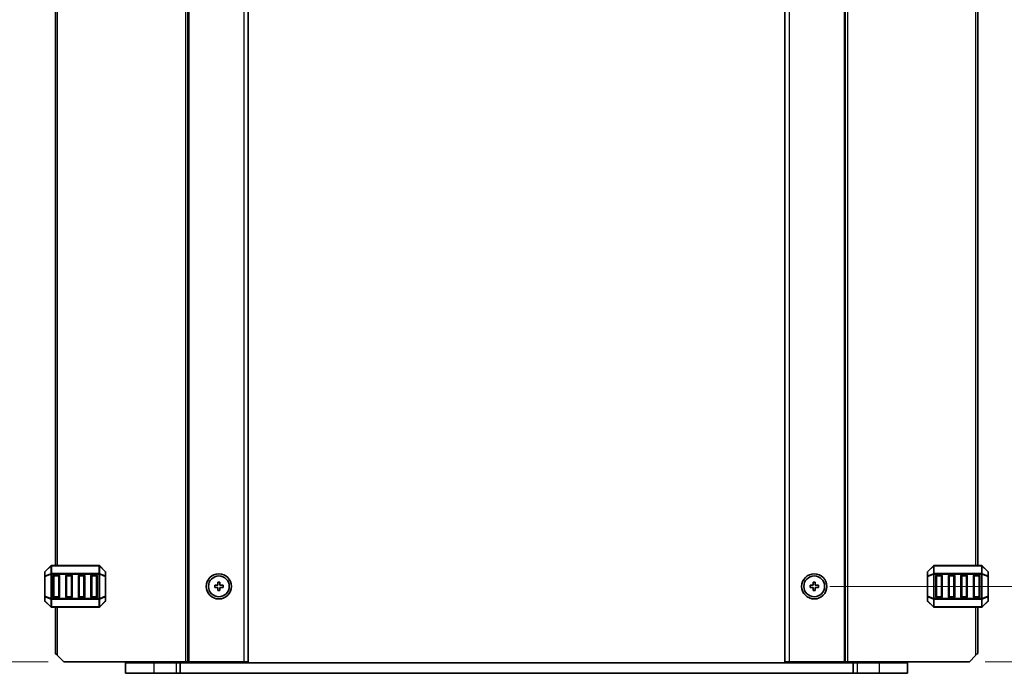
# Model space of a CAD drawing. Units: millimetres. Extents: x 0 to 6967, y 0 to 1124.
# Drawn here: x 2183 to 2418, y 598 to 754 of the extents above; entities that cross this region are included whole.
import ezdxf

# ---------------------------------------------------------------- set-up
doc = ezdxf.new("R2010")
doc.units = ezdxf.units.MM
for name, color, linetype, lineweight in [('Dimension (ISO)', 7, 'Continuous', 18), ('Visible (ISO)', 7, 'Continuous', 35), ('Visible Narrow (ISO)', 7, 'Continuous', 25)]:
    doc.layers.add(name, color=color, linetype=linetype, lineweight=lineweight)
doc.styles.add('Note Text (TK)', font='MS PGothic.ttf')
doc.dimstyles.new('Default - Method 1b (TK)', dxfattribs={"dimscale": 2.5, "dimtxt": 2.5, "dimasz": 2.5, "dimexe": 1, "dimexo": 1.5, "dimgap": 1, "dimtad": 1, "dimtoh": 1, "dimrnd": 1e-08, "dimdsep": 46, "dimtxsty": 'Note Text (TK)', "dimcen": 0.09, "dimdle": 5, "dimclrd": 100, "dimclre": 100, "dimclrt": 7, "dimadec": 1, "dimazin": 1, "dimtfac": 1, "dimtmove": 0, "dimatfit": 3, "dimfxl": 1, "dimtolj": 1, "dimlwd": -1, "dimlwe": -1, "dimarcsym": 0})

# ---------------------------------------------------------------- blocks, each defined once
blk = doc.blocks.new('*D43')
at = {"layer": 'Defpoints', "color": 0}
for p in [(2145.89, 880.36), (2193.89, 880.36), (2193.89, 600.86)]:
    blk.add_point(p, dxfattribs=at)
at = {"layer": 'Dimension (ISO)', "color": 100}
for p, q in [((2190.14, 880.36), (2143.39, 880.36)), ((2145.89, 607.11), (2145.89, 874.11)), ((2190.14, 600.86), (2143.39, 600.86))]:
    blk.add_line(p, q, dxfattribs=at)
for points in [[(2144.84, 874.11), (2146.93, 874.11), (2145.89, 880.36)], [(2144.84, 607.11), (2146.93, 607.11), (2145.89, 600.86)]]:
    blk.add_solid(points, dxfattribs=at)
at = {"layer": 'Dimension (ISO)', "color": 7, "insert": (2140.26, 731.06), "char_height": 6.25, "attachment_point": 4, "rotation": 90, "style": 'Note Text (TK)'}
blk.add_mtext('\\A1;279.5', dxfattribs=at)
blk = doc.blocks.new('*D47')
at = {"layer": 'Defpoints', "color": 0}
for p in [(2372.89, 862.36), (2372.89, 618.86), (2457.89, 618.86)]:
    blk.add_point(p, dxfattribs=at)
at = {"layer": 'Dimension (ISO)', "color": 100}
for p, q in [((2376.64, 862.36), (2460.39, 862.36)), ((2457.89, 856.11), (2457.89, 625.11)), ((2376.64, 618.86), (2460.39, 618.86))]:
    blk.add_line(p, q, dxfattribs=at)
for points in [[(2456.84, 856.11), (2458.93, 856.11), (2457.89, 862.36)], [(2456.84, 625.11), (2458.93, 625.11), (2457.89, 618.86)]]:
    blk.add_solid(points, dxfattribs=at)
at = {"layer": 'Dimension (ISO)', "color": 7, "insert": (2452.26, 731.06), "char_height": 6.25, "attachment_point": 4, "rotation": 90, "style": 'Note Text (TK)'}
blk.add_mtext('\\A1;243.5', dxfattribs=at)
blk = doc.blocks.new('*D48')
at = {"layer": 'Defpoints', "color": 0}
for p in [(2372.89, 618.86), (2457.89, 618.86), (2409.89, 600.86)]:
    blk.add_point(p, dxfattribs=at)
at = {"layer": 'Dimension (ISO)', "color": 100}
for p, q in [((2376.64, 618.86), (2460.39, 618.86)), ((2457.89, 607.11), (2457.89, 612.61)), ((2413.64, 600.86), (2460.39, 600.86))]:
    blk.add_line(p, q, dxfattribs=at)
for points in [[(2456.84, 612.61), (2458.93, 612.61), (2457.89, 618.86)], [(2456.84, 607.11), (2458.93, 607.11), (2457.89, 600.86)]]:
    blk.add_solid(points, dxfattribs=at)
at = {"layer": 'Dimension (ISO)', "color": 7, "insert": (2452.26, 606.01), "char_height": 6.25, "attachment_point": 4, "rotation": 90, "style": 'Note Text (TK)'}
blk.add_mtext('\\A1;18', dxfattribs=at)

msp = doc.modelspace()

# ---------------------------------------------------------------- linework, layer by layer
at = {"layer": 'Visible (ISO)'}
for p, q in [((2223.4865, 600.8629), (2223.4865, 880.3629)), ((2237.8865, 600.8629), (2237.8865, 880.3629)), ((2365.8855, 880.3629), (2365.8855, 600.8629)), ((2380.2855, 880.3629), (2380.2855, 600.8629)), ((2191.8865, 623.8629), (2191.8865, 857.3629)), ((2411.8855, 857.3629), (2411.8855, 623.8629)), ((2190.7986, 623.775), (2189.4744, 622.4508)), ((2202.2622, 623.8629), (2191.0108, 623.8629)), ((2203.7986, 622.4508), (2202.4744, 623.775)), ((2401.2976, 623.775), (2399.9734, 622.4508)), ((2412.7612, 623.8629), (2401.5098, 623.8629)), ((2414.2976, 622.4508), (2412.9734, 623.775)), ((2189.3865, 622.2386), (2189.3865, 621.1901)), ((2189.3865, 621.1901), (2189.3865, 616.5357)), ((2191.3865, 616.3629), (2191.3865, 621.3629)), ((2191.6365, 621.6129), (2192.6365, 621.6129)), ((2192.8865, 621.3629), (2192.8865, 616.3629)), ((2194.3865, 616.3629), (2194.3865, 621.3629)), ((2194.6365, 621.6129), (2195.6365, 621.6129)), ((2195.8865, 621.3629), (2195.8865, 616.3629)), ((2197.3865, 616.3629), (2197.3865, 621.3629)), ((2197.6365, 621.6129), (2198.6365, 621.6129)), ((2198.8865, 621.3629), (2198.8865, 616.3629)), ((2200.3865, 616.3629), (2200.3865, 621.3629)), ((2200.6365, 621.6129), (2201.6365, 621.6129)), ((2201.8865, 621.3629), (2201.8865, 616.3629)), ((2203.8865, 621.1901), (2203.8865, 622.2386)), ((2203.8865, 616.5357), (2203.8865, 621.1901)), ((2399.8855, 622.2386), (2399.8855, 621.1901)), ((2399.8855, 621.1901), (2399.8855, 616.5357)), ((2401.8855, 616.3629), (2401.8855, 621.3629)), ((2402.1355, 621.6129), (2403.1355, 621.6129)), ((2403.3855, 621.3629), (2403.3855, 616.3629)), ((2404.8855, 616.3629), (2404.8855, 621.3629)), ((2405.1355, 621.6129), (2406.1355, 621.6129)), ((2406.3855, 621.3629), (2406.3855, 616.3629)), ((2407.8855, 616.3629), (2407.8855, 621.3629)), ((2408.1355, 621.6129), (2409.1355, 621.6129)), ((2409.3855, 621.3629), (2409.3855, 616.3629)), ((2410.8855, 616.3629), (2410.8855, 621.3629)), ((2411.1355, 621.6129), (2412.1355, 621.6129)), ((2412.3855, 621.3629), (2412.3855, 616.3629)), ((2414.3855, 621.1901), (2414.3855, 622.2386)), ((2414.3855, 616.5357), (2414.3855, 621.1901)), ((2229.8865, 619.1129), (2229.8865, 618.6129)), ((2230.6365, 619.1129), (2229.8865, 619.1129)), ((2229.8865, 618.6129), (2230.6365, 618.6129)), ((2230.6365, 619.8629), (2230.6365, 619.1129)), ((2231.1365, 619.8629), (2230.6365, 619.8629)), ((2230.6365, 618.6129), (2230.6365, 617.8629)), ((2230.6365, 617.8629), (2231.1365, 617.8629)), ((2231.1365, 619.1129), (2231.1365, 619.8629)), ((2231.8865, 619.1129), (2231.1365, 619.1129)), ((2231.1365, 618.6129), (2231.8865, 618.6129)), ((2231.1365, 617.8629), (2231.1365, 618.6129)), ((2231.8865, 618.6129), (2231.8865, 619.1129)), ((2371.8855, 619.1129), (2371.8855, 618.6129)), ((2372.6355, 619.1129), (2371.8855, 619.1129)), ((2371.8855, 618.6129), (2372.6355, 618.6129)), ((2373.1355, 619.8629), (2372.6355, 619.8629)), ((2372.6355, 619.8629), (2372.6355, 619.1129)), ((2372.6355, 618.6129), (2372.6355, 617.8629)), ((2372.6355, 617.8629), (2373.1355, 617.8629)), ((2373.1355, 619.1129), (2373.1355, 619.8629)), ((2373.8855, 619.1129), (2373.1355, 619.1129)), ((2373.1355, 618.6129), (2373.8855, 618.6129)), ((2373.1355, 617.8629), (2373.1355, 618.6129)), ((2373.8855, 618.6129), (2373.8855, 619.1129)), ((2189.3865, 616.5357), (2189.3865, 615.4872)), ((2189.4744, 615.275), (2190.7986, 613.9508)), ((2192.6365, 616.1129), (2191.6365, 616.1129)), ((2195.6365, 616.1129), (2194.6365, 616.1129)), ((2198.6365, 616.1129), (2197.6365, 616.1129)), ((2201.6365, 616.1129), (2200.6365, 616.1129)), ((2202.4744, 613.9508), (2203.7986, 615.275)), ((2203.8865, 615.4872), (2203.8865, 616.5357)), ((2399.8855, 616.5357), (2399.8855, 615.4872)), ((2399.9734, 615.275), (2401.2976, 613.9508)), ((2403.1355, 616.1129), (2402.1355, 616.1129)), ((2406.1355, 616.1129), (2405.1355, 616.1129)), ((2409.1355, 616.1129), (2408.1355, 616.1129)), ((2412.1355, 616.1129), (2411.1355, 616.1129)), ((2412.9734, 613.9508), (2414.2976, 615.275)), ((2414.3855, 615.4872), (2414.3855, 616.5357)), ((2191.0108, 613.8629), (2202.2622, 613.8629)), ((2191.8865, 602.8629), (2191.8865, 613.8629)), ((2401.5098, 613.8629), (2412.7612, 613.8629)), ((2411.8855, 613.8629), (2411.8855, 602.8629)), ((2192.3865, 602.3629), (2193.8865, 600.8629)), ((2409.8855, 600.8629), (2411.3855, 602.3629)), ((2193.8865, 600.8629), (2222.9865, 600.8629)), ((2208.636, 600.6129), (2208.636, 598.1129)), ((2215.386, 600.6129), (2208.636, 600.6129)), ((2209.386, 600.6129), (2209.386, 600.8629)), ((2215.386, 600.6129), (2220.686, 600.6129)), ((2221.636, 600.6129), (2220.686, 600.6129)), ((2220.8865, 600.6129), (2220.8865, 600.8629)), ((2221.636, 600.6129), (2221.636, 598.1129)), ((2221.636, 600.6129), (2382.136, 600.6129)), ((2223.4865, 600.8629), (2222.9865, 600.8629)), ((2223.4865, 600.8629), (2223.7865, 600.8629)), ((2223.7865, 600.8629), (2236.8865, 600.8629)), ((2229.186, 600.6129), (2229.186, 600.8629)), ((2232.586, 600.6129), (2232.586, 600.8629)), ((2237.8865, 600.8629), (2236.8865, 600.8629)), ((2365.8855, 600.8629), (2366.8855, 600.8629)), ((2379.9855, 600.8629), (2366.8855, 600.8629)), ((2371.186, 600.6129), (2371.186, 600.8629)), ((2374.586, 600.6129), (2374.586, 600.8629)), ((2380.2855, 600.8629), (2379.9855, 600.8629)), ((2380.2855, 600.8629), (2380.7855, 600.8629)), ((2409.8855, 600.8629), (2380.7855, 600.8629)), ((2382.136, 600.6129), (2382.136, 598.1129)), ((2383.086, 600.6129), (2382.136, 600.6129)), ((2382.8855, 600.6129), (2382.8855, 600.8629)), ((2383.086, 600.6129), (2388.386, 600.6129)), ((2395.136, 600.6129), (2388.386, 600.6129)), ((2394.386, 600.6129), (2394.386, 600.8629)), ((2395.136, 600.6129), (2395.136, 598.1129)), ((2208.636, 598.1129), (2215.386, 598.1129)), ((2220.686, 598.1129), (2215.386, 598.1129)), ((2220.686, 598.1129), (2221.636, 598.1129)), ((2382.136, 598.1129), (2221.636, 598.1129)), ((2382.136, 598.1129), (2383.086, 598.1129)), ((2388.386, 598.1129), (2383.086, 598.1129)), ((2388.386, 598.1129), (2395.136, 598.1129))]:
    msp.add_line(p, q, dxfattribs=at)
for centre, radius in [((2230.8865, 618.8629), 3), ((2230.8865, 618.8629), 2.4804), ((2372.8855, 618.8629), 3), ((2372.8855, 618.8629), 2.4804)]:
    msp.add_circle(centre, radius, dxfattribs=at)
for centre, radius, start, end in [((2189.6865, 622.2386), 0.3, 135, 180), ((2191.0108, 623.5629), 0.3, 90, 135), ((2202.2622, 623.5629), 0.3, 45, 90), ((2203.5865, 622.2386), 0.3, 0, 45), ((2400.1855, 622.2386), 0.3, 135, 180), ((2401.5098, 623.5629), 0.3, 90, 135), ((2412.7612, 623.5629), 0.3, 45, 90), ((2414.0855, 622.2386), 0.3, 0, 45), ((2191.6365, 621.3629), 0.25, 90, 180), ((2192.6365, 621.3629), 0.25, 0, 90), ((2194.6365, 621.3629), 0.25, 90, 180), ((2195.6365, 621.3629), 0.25, 0, 90), ((2197.6365, 621.3629), 0.25, 90, 180), ((2198.6365, 621.3629), 0.25, 0, 90), ((2200.6365, 621.3629), 0.25, 90, 180), ((2201.6365, 621.3629), 0.25, 0, 90), ((2402.1355, 621.3629), 0.25, 90, 180), ((2403.1355, 621.3629), 0.25, 0, 90), ((2405.1355, 621.3629), 0.25, 90, 180), ((2406.1355, 621.3629), 0.25, 0, 90), ((2408.1355, 621.3629), 0.25, 90, 180), ((2409.1355, 621.3629), 0.25, 0, 90), ((2411.1355, 621.3629), 0.25, 90, 180), ((2412.1355, 621.3629), 0.25, 0, 90), ((2189.6865, 615.4872), 0.3, 180, 225), ((2191.6365, 616.3629), 0.25, 180, 270), ((2192.6365, 616.3629), 0.25, 270, 0), ((2194.6365, 616.3629), 0.25, 180, 270), ((2195.6365, 616.3629), 0.25, 270, 0), ((2197.6365, 616.3629), 0.25, 180, 270), ((2198.6365, 616.3629), 0.25, 270, 0), ((2200.6365, 616.3629), 0.25, 180, 270), ((2201.6365, 616.3629), 0.25, 270, 0), ((2203.5865, 615.4872), 0.3, 315, 0), ((2400.1855, 615.4872), 0.3, 180, 225), ((2402.1355, 616.3629), 0.25, 180, 270), ((2403.1355, 616.3629), 0.25, 270, 0), ((2405.1355, 616.3629), 0.25, 180, 270), ((2406.1355, 616.3629), 0.25, 270, 0), ((2408.1355, 616.3629), 0.25, 180, 270), ((2409.1355, 616.3629), 0.25, 270, 0), ((2411.1355, 616.3629), 0.25, 180, 270), ((2412.1355, 616.3629), 0.25, 270, 0), ((2414.0855, 615.4872), 0.3, 315, 0), ((2191.0108, 614.1629), 0.3, 225, 270), ((2202.2622, 614.1629), 0.3, 270, 315), ((2401.5098, 614.1629), 0.3, 225, 270), ((2412.7612, 614.1629), 0.3, 270, 315)]:
    msp.add_arc(centre, radius, start, end, dxfattribs=at)
for centre, major_axis, start_param, end_param in [((2192.3865, 602.3629), (-0.5, 0.5), 4.90071484, 6.63604098), ((2411.3855, 602.3629), (0.5, 0.5), 5.14208479, 6.94427839)]:
    msp.add_ellipse(centre, major_axis=major_axis, ratio=0.00001, start_param=start_param, end_param=end_param, dxfattribs=at)
at = {"layer": 'Visible Narrow (ISO)'}
for p, q in [((2222.9865, 600.8629), (2222.9865, 880.3629)), ((2223.7865, 600.8629), (2223.7865, 880.3629)), ((2236.8865, 600.8629), (2236.8865, 880.3629)), ((2366.8855, 880.3629), (2366.8855, 600.8629)), ((2379.9855, 880.3629), (2379.9855, 600.8629)), ((2380.7855, 880.3629), (2380.7855, 600.8629)), ((2192.3865, 623.8629), (2192.3865, 857.3629)), ((2411.3855, 857.3629), (2411.3855, 623.8629)), ((2189.4744, 622.3886), (2190.7986, 623.7129)), ((2189.4744, 621.3401), (2189.4744, 622.3886)), ((2190.7986, 623.7129), (2190.7986, 621.8886)), ((2191.0108, 623.775), (2202.2622, 623.775)), ((2191.0108, 621.9508), (2191.0108, 623.775)), ((2202.2622, 623.775), (2202.2622, 621.9508)), ((2202.4744, 621.8886), (2202.4744, 623.7129)), ((2202.4744, 623.7129), (2203.7986, 622.3886)), ((2203.7986, 622.3886), (2203.7986, 621.3401)), ((2399.9734, 622.3886), (2401.2976, 623.7129)), ((2399.9734, 621.3401), (2399.9734, 622.3886)), ((2401.2976, 623.7129), (2401.2976, 621.8886)), ((2401.5098, 623.775), (2412.7612, 623.775)), ((2401.5098, 621.9508), (2401.5098, 623.775)), ((2412.7612, 623.775), (2412.7612, 621.9508)), ((2412.9734, 621.8886), (2412.9734, 623.7129)), ((2412.9734, 623.7129), (2414.2976, 622.3886)), ((2414.2976, 622.3886), (2414.2976, 621.3401)), ((2189.4744, 621.1901), (2189.3865, 621.1901)), ((2190.7986, 621.8886), (2189.4744, 621.3401)), ((2189.4744, 621.1901), (2190.7986, 621.7386)), ((2189.4744, 616.5357), (2189.4744, 621.1901)), ((2190.7986, 621.7386), (2191.0108, 621.7386)), ((2190.7986, 621.7386), (2190.7986, 615.9872)), ((2202.2622, 621.9508), (2191.0108, 621.9508)), ((2191.0108, 615.9872), (2191.0108, 621.7386)), ((2191.0108, 621.7386), (2202.2622, 621.7386)), ((2191.6365, 621.3629), (2191.3865, 621.3629)), ((2191.6365, 621.3629), (2192.6365, 621.3629)), ((2191.6365, 616.3629), (2191.6365, 621.3629)), ((2192.8865, 621.3629), (2192.6365, 621.3629)), ((2192.6365, 621.3629), (2192.6365, 616.3629)), ((2194.6365, 621.3629), (2194.3865, 621.3629)), ((2194.6365, 616.3629), (2194.6365, 621.3629)), ((2194.6365, 621.3629), (2195.6365, 621.3629)), ((2195.8865, 621.3629), (2195.6365, 621.3629)), ((2195.6365, 621.3629), (2195.6365, 616.3629)), ((2197.6365, 621.3629), (2197.3865, 621.3629)), ((2197.6365, 621.3629), (2198.6365, 621.3629)), ((2197.6365, 616.3629), (2197.6365, 621.3629)), ((2198.8865, 621.3629), (2198.6365, 621.3629)), ((2198.6365, 621.3629), (2198.6365, 616.3629)), ((2200.6365, 621.3629), (2200.3865, 621.3629)), ((2200.6365, 616.3629), (2200.6365, 621.3629)), ((2200.6365, 621.3629), (2201.6365, 621.3629)), ((2201.8865, 621.3629), (2201.6365, 621.3629)), ((2201.6365, 621.3629), (2201.6365, 616.3629)), ((2202.4744, 621.7386), (2202.2622, 621.7386)), ((2202.2622, 621.7386), (2202.2622, 615.9872)), ((2203.7986, 621.3401), (2202.4744, 621.8886)), ((2202.4744, 615.9872), (2202.4744, 621.7386)), ((2202.4744, 621.7386), (2203.7986, 621.1901)), ((2203.8865, 621.1901), (2203.7986, 621.1901)), ((2203.7986, 621.1901), (2203.7986, 616.5357)), ((2399.9734, 621.1901), (2399.8855, 621.1901)), ((2401.2976, 621.8886), (2399.9734, 621.3401)), ((2399.9734, 621.1901), (2401.2976, 621.7386)), ((2399.9734, 616.5357), (2399.9734, 621.1901)), ((2401.2976, 621.7386), (2401.5098, 621.7386)), ((2401.2976, 621.7386), (2401.2976, 615.9872)), ((2412.7612, 621.9508), (2401.5098, 621.9508)), ((2401.5098, 615.9872), (2401.5098, 621.7386)), ((2401.5098, 621.7386), (2412.7612, 621.7386)), ((2402.1355, 621.3629), (2401.8855, 621.3629)), ((2402.1355, 621.3629), (2403.1355, 621.3629)), ((2402.1355, 616.3629), (2402.1355, 621.3629)), ((2403.3855, 621.3629), (2403.1355, 621.3629)), ((2403.1355, 621.3629), (2403.1355, 616.3629)), ((2405.1355, 621.3629), (2404.8855, 621.3629)), ((2405.1355, 616.3629), (2405.1355, 621.3629)), ((2405.1355, 621.3629), (2406.1355, 621.3629)), ((2406.3855, 621.3629), (2406.1355, 621.3629)), ((2406.1355, 621.3629), (2406.1355, 616.3629)), ((2408.1355, 621.3629), (2407.8855, 621.3629)), ((2408.1355, 616.3629), (2408.1355, 621.3629)), ((2408.1355, 621.3629), (2409.1355, 621.3629)), ((2409.3855, 621.3629), (2409.1355, 621.3629)), ((2409.1355, 621.3629), (2409.1355, 616.3629)), ((2411.1355, 621.3629), (2410.8855, 621.3629)), ((2411.1355, 616.3629), (2411.1355, 621.3629)), ((2411.1355, 621.3629), (2412.1355, 621.3629)), ((2412.3855, 621.3629), (2412.1355, 621.3629)), ((2412.1355, 621.3629), (2412.1355, 616.3629)), ((2412.9734, 621.7386), (2412.7612, 621.7386)), ((2412.7612, 621.7386), (2412.7612, 615.9872)), ((2414.2976, 621.3401), (2412.9734, 621.8886)), ((2412.9734, 615.9872), (2412.9734, 621.7386)), ((2412.9734, 621.7386), (2414.2976, 621.1901)), ((2414.3855, 621.1901), (2414.2976, 621.1901)), ((2414.2976, 621.1901), (2414.2976, 616.5357)), ((2189.3865, 616.5357), (2189.4744, 616.5357)), ((2190.7986, 615.9872), (2189.4744, 616.5357)), ((2189.4744, 615.3372), (2189.4744, 616.3857)), ((2189.4744, 616.3857), (2190.7986, 615.8372)), ((2190.7986, 614.0129), (2189.4744, 615.3372)), ((2190.7986, 615.9872), (2191.0108, 615.9872)), ((2190.7986, 615.8372), (2190.7986, 614.0129)), ((2202.2622, 615.9872), (2191.0108, 615.9872)), ((2191.0108, 615.775), (2202.2622, 615.775)), ((2191.0108, 613.9508), (2191.0108, 615.775)), ((2191.3865, 616.3629), (2191.6365, 616.3629)), ((2192.6365, 616.3629), (2191.6365, 616.3629)), ((2192.6365, 616.3629), (2192.8865, 616.3629)), ((2194.3865, 616.3629), (2194.6365, 616.3629)), ((2195.6365, 616.3629), (2194.6365, 616.3629)), ((2195.6365, 616.3629), (2195.8865, 616.3629)), ((2197.3865, 616.3629), (2197.6365, 616.3629)), ((2198.6365, 616.3629), (2197.6365, 616.3629)), ((2198.6365, 616.3629), (2198.8865, 616.3629)), ((2200.3865, 616.3629), (2200.6365, 616.3629)), ((2201.6365, 616.3629), (2200.6365, 616.3629)), ((2201.6365, 616.3629), (2201.8865, 616.3629)), ((2202.4744, 615.9872), (2202.2622, 615.9872)), ((2202.2622, 615.775), (2202.2622, 613.9508)), ((2203.7986, 616.5357), (2202.4744, 615.9872)), ((2202.4744, 615.8372), (2203.7986, 616.3857)), ((2202.4744, 614.0129), (2202.4744, 615.8372)), ((2203.7986, 615.3372), (2202.4744, 614.0129)), ((2203.7986, 616.5357), (2203.8865, 616.5357)), ((2203.7986, 616.3857), (2203.7986, 615.3372)), ((2399.8855, 616.5357), (2399.9734, 616.5357)), ((2401.2976, 615.9872), (2399.9734, 616.5357)), ((2399.9734, 615.3372), (2399.9734, 616.3857)), ((2399.9734, 616.3857), (2401.2976, 615.8372)), ((2401.2976, 614.0129), (2399.9734, 615.3372)), ((2401.2976, 615.9872), (2401.5098, 615.9872)), ((2401.2976, 615.8372), (2401.2976, 614.0129)), ((2412.7612, 615.9872), (2401.5098, 615.9872)), ((2401.5098, 615.775), (2412.7612, 615.775)), ((2401.5098, 613.9508), (2401.5098, 615.775)), ((2401.8855, 616.3629), (2402.1355, 616.3629)), ((2403.1355, 616.3629), (2402.1355, 616.3629)), ((2403.1355, 616.3629), (2403.3855, 616.3629)), ((2404.8855, 616.3629), (2405.1355, 616.3629)), ((2406.1355, 616.3629), (2405.1355, 616.3629)), ((2406.1355, 616.3629), (2406.3855, 616.3629)), ((2407.8855, 616.3629), (2408.1355, 616.3629)), ((2409.1355, 616.3629), (2408.1355, 616.3629)), ((2409.1355, 616.3629), (2409.3855, 616.3629)), ((2410.8855, 616.3629), (2411.1355, 616.3629)), ((2412.1355, 616.3629), (2411.1355, 616.3629)), ((2412.1355, 616.3629), (2412.3855, 616.3629)), ((2412.9734, 615.9872), (2412.7612, 615.9872)), ((2412.7612, 615.775), (2412.7612, 613.9508)), ((2414.2976, 616.5357), (2412.9734, 615.9872)), ((2412.9734, 615.8372), (2414.2976, 616.3857)), ((2412.9734, 614.0129), (2412.9734, 615.8372)), ((2414.2976, 615.3372), (2412.9734, 614.0129)), ((2414.2976, 616.5357), (2414.3855, 616.5357)), ((2414.2976, 616.3857), (2414.2976, 615.3372)), ((2202.2622, 613.9508), (2191.0108, 613.9508)), ((2192.3865, 602.3629), (2192.3865, 613.8629)), ((2412.7612, 613.9508), (2401.5098, 613.9508)), ((2411.3855, 613.8629), (2411.3855, 602.3629)), ((2215.386, 600.6129), (2215.386, 600.8629)), ((2215.386, 600.6129), (2215.386, 598.1129)), ((2220.686, 600.6129), (2220.686, 598.1129)), ((2220.6865, 600.6129), (2220.6865, 600.8629)), ((2221.0865, 600.6129), (2221.0865, 600.8629)), ((2228.886, 600.6129), (2228.886, 600.8629)), ((2229.486, 600.6129), (2229.486, 600.8629)), ((2232.286, 600.6129), (2232.286, 600.8629)), ((2232.886, 600.6129), (2232.886, 600.8629)), ((2370.886, 600.6129), (2370.886, 600.8629)), ((2371.486, 600.6129), (2371.486, 600.8629)), ((2374.286, 600.6129), (2374.286, 600.8629)), ((2374.886, 600.6129), (2374.886, 600.8629)), ((2382.6855, 600.6129), (2382.6855, 600.8629)), ((2383.0855, 600.6129), (2383.0855, 600.8629)), ((2383.086, 600.6129), (2383.086, 598.1129)), ((2388.386, 600.6129), (2388.386, 600.8629)), ((2388.386, 600.6129), (2388.386, 598.1129))]:
    msp.add_line(p, q, dxfattribs=at)
for centre, major_axis, ratio, start_param, end_param in [((2189.6865, 622.2386), (-0.3, 0), 0.70710678, 5.49778711, 6.28318528), ((2189.6865, 622.2386), (-0.2121, 0.2121), 0.28108462, 0, 0.54802842), ((2191.0108, 623.5629), (-0.2121, 0.2121), 0.28108462, 0, 0.54802842), ((2191.0108, 623.5629), (0.3, 0), 0.70710678, 1.5707963, 2.35619446), ((2191.0108, 623.5629), (0, 0.3), 0.00001, 5.29919909, 5.99126942), ((2202.2622, 623.5629), (0, 0.3), 0.00001, 5.49778117, 6.28318193), ((2202.2622, 623.5629), (-0.3, 0), 0.70710678, 3.92699079, 4.71238895), ((2202.2622, 623.5629), (0.2121, 0.2121), 0.28108465, 5.73515692, 6.28318532), ((2203.5865, 622.2386), (0.2121, 0.2121), 0.28108465, 5.73515692, 6.28318532), ((2203.5865, 622.2386), (0.3, 0), 0.70710678, 0, 0.78539813), ((2400.1855, 622.2386), (-0.3, 0), 0.70710678, 5.49778711, 6.28318528), ((2400.1855, 622.2386), (-0.2121, 0.2121), 0.28108462, 0, 0.54802842), ((2401.5098, 623.5629), (-0.2121, 0.2121), 0.28108462, 0, 0.54802842), ((2401.5098, 623.5629), (0.3, 0), 0.70710678, 1.5707963, 2.35619446), ((2401.5098, 623.5629), (0, 0.3), 0.00001, 5.3297281, 6.0392842), ((2412.7612, 623.5629), (0, 0.3), 0.00001, 5.53732967, 6.33472681), ((2412.7612, 623.5629), (-0.3, 0), 0.70710678, 3.92699079, 4.71238895), ((2412.7612, 623.5629), (0.2121, 0.2121), 0.28108465, 5.73515692, 6.28318532), ((2414.0855, 622.2386), (0.2121, 0.2121), 0.28108465, 5.73515692, 6.28318532), ((2414.0855, 622.2386), (0.3, 0), 0.70710678, 0, 0.78539813), ((2189.6865, 621.1901), (-0.3, 0), 0.70710678, 5.49778711, 6.28318528), ((2189.6865, 621.1901), (-0.1148, 0.2772), 0.67859833, 0.74875373, 1.29678213), ((2191.0108, 621.7386), (0.1148, -0.2772), 0.67859833, 3.89034638, 4.43837479), ((2191.0108, 621.7386), (0.3, 0), 0.70710678, 1.5707963, 2.35619446), ((2191.0108, 621.7386), (0, 0.3), 0.00001, 4.71238898, 5.56395278), ((2191.6365, 621.3629), (0, 0.25), 0.00001, 4.71238898, 6.40684511), ((2192.6365, 621.3629), (0, 0.25), 0.00001, 4.7123856, 6.28318193), ((2194.6365, 621.3629), (0, 0.25), 0.00001, 4.71238898, 6.40684511), ((2195.6365, 621.3629), (0, 0.25), 0.00001, 4.7123856, 6.28318193), ((2197.6365, 621.3629), (0, 0.25), 0.00001, 4.71238898, 6.40684511), ((2198.6365, 621.3629), (0, 0.25), 0.00001, 4.7123856, 6.28318193), ((2200.6365, 621.3629), (0, 0.25), 0.00001, 4.71238898, 6.40684511), ((2201.6365, 621.3629), (0, 0.25), 0.00001, 4.7123856, 6.28318193), ((2202.2622, 621.7386), (0, 0.3), 0.00001, 4.71238898, 5.5639527), ((2202.2622, 621.7386), (-0.3, 0), 0.70710678, 3.92699079, 4.71238895), ((2202.2622, 621.7386), (-0.1148, -0.2772), 0.67859836, 1.84481054, 2.39283895), ((2203.5865, 621.1901), (0.3, 0), 0.70710678, 0, 0.78539813), ((2203.5865, 621.1901), (-0.1148, -0.2772), 0.67859836, 1.84481054, 2.39283895), ((2400.1855, 621.1901), (-0.3, 0), 0.70710678, 5.49778711, 6.28318528), ((2400.1855, 621.1901), (-0.1148, 0.2772), 0.67859833, 0.74875373, 1.29678213), ((2401.5098, 621.7386), (0.1148, -0.2772), 0.67859833, 3.89034638, 4.43837479), ((2401.5098, 621.7386), (0.3, 0), 0.70710678, 1.5707963, 2.35619446), ((2401.5098, 621.7386), (0, 0.3), 0.00001, 4.71238898, 5.53671217), ((2402.1355, 621.3629), (0, 0.25), 0.00001, 4.71238898, 6.35801251), ((2403.1355, 621.3629), (0, 0.25), 0.00001, 4.6629963, 6.18485869), ((2405.1355, 621.3629), (0, 0.25), 0.00001, 4.71238898, 6.35801251), ((2406.1355, 621.3629), (0, 0.25), 0.00001, 4.6629963, 6.18485869), ((2408.1355, 621.3629), (0, 0.25), 0.00001, 4.71238898, 6.35801251), ((2409.1355, 621.3629), (0, 0.25), 0.00001, 4.6629963, 6.18485869), ((2411.1355, 621.3629), (0, 0.25), 0.00001, 4.71238898, 6.35801251), ((2412.1355, 621.3629), (0, 0.25), 0.00001, 4.6629963, 6.18485869), ((2412.7612, 621.7386), (0, 0.3), 0.00001, 4.71238898, 5.53671271), ((2412.7612, 621.7386), (-0.3, 0), 0.70710678, 3.92699079, 4.71238895), ((2412.7612, 621.7386), (-0.1148, -0.2772), 0.67859836, 1.84481054, 2.39283895), ((2414.0855, 621.1901), (-0.1148, -0.2772), 0.67859836, 1.84481054, 2.39283895), ((2414.0855, 621.1901), (0.3, 0), 0.70710678, 0, 0.78539813), ((2189.6865, 616.5357), (-0.3, 0), 0.70710678, 0.00000003, 0.78539819), ((2189.6865, 615.4872), (-0.3, 0), 0.70710678, 0, 0.78539819), ((2189.6865, 616.5357), (0.1148, 0.2772), 0.67859833, 1.84481052, 2.39283893), ((2189.6865, 615.4872), (-0.2121, -0.2121), 0.28108462, 5.73515688, 6.28318529), ((2191.0108, 615.9872), (0.1148, 0.2772), 0.67859833, 1.84481052, 2.39283893), ((2191.0108, 615.9872), (0.3, 0), 0.70710678, 3.92699085, 4.71238901), ((2191.0108, 615.9872), (0, -0.3), 0.00001, 0.71922913, 1.57079633), ((2191.6365, 616.3629), (0, -0.25), 0.00001, 6.28318193, 7.85397825), ((2192.6365, 616.3629), (0, -0.25), 0.00001, 6.15951885, 7.85398163), ((2194.6365, 616.3629), (0, -0.25), 0.00001, 6.28318193, 7.85397825), ((2195.6365, 616.3629), (0, -0.25), 0.00001, 6.15951885, 7.85398163), ((2197.6365, 616.3629), (0, -0.25), 0.00001, 6.28318193, 7.85397825), ((2198.6365, 616.3629), (0, -0.25), 0.00001, 6.15951885, 7.85398163), ((2200.6365, 616.3629), (0, -0.25), 0.00001, 6.28318193, 7.85397825), ((2201.6365, 616.3629), (0, -0.25), 0.00001, 6.15951885, 7.85398163), ((2202.2622, 615.9872), (0, -0.3), 0.00001, 0.71922863, 1.57079633), ((2202.2622, 615.9872), (-0.3, 0), 0.70710678, 1.57079636, 2.35619452), ((2202.2622, 615.9872), (-0.1148, 0.2772), 0.67859836, 3.89034636, 4.43837477), ((2203.5865, 616.5357), (0.3, 0), 0.70710678, 5.49778718, 6.28318534), ((2203.5865, 616.5357), (0.1148, -0.2772), 0.67859836, 0.7487537, 1.29678211), ((2203.5865, 615.4872), (0.3, 0), 0.70710678, 5.49778718, 6.28318534), ((2203.5865, 615.4872), (0.2121, -0.2121), 0.28108465, 0, 0.54802839), ((2400.1855, 616.5357), (-0.3, 0), 0.70710678, 0.00000003, 0.78539819), ((2400.1855, 615.4872), (-0.3, 0), 0.70710678, 0, 0.78539819), ((2400.1855, 616.5357), (0.1148, 0.2772), 0.67859833, 1.84481052, 2.39283893), ((2400.1855, 615.4872), (-0.2121, -0.2121), 0.28108462, 5.73515688, 6.28318529), ((2401.5098, 615.9872), (0.1148, 0.2772), 0.67859833, 1.84481052, 2.39283893), ((2401.5098, 615.9872), (0.3, 0), 0.70710678, 3.92699085, 4.71238901), ((2401.5098, 615.9872), (0, -0.3), 0.00001, 0.69063453, 1.57079633), ((2402.1355, 616.3629), (0, -0.25), 0.00001, 6.18485869, 7.80458896), ((2403.1355, 616.3629), (0, -0.25), 0.00001, 6.11130441, 7.85398163), ((2405.1355, 616.3629), (0, -0.25), 0.00001, 6.18485869, 7.80458896), ((2406.1355, 616.3629), (0, -0.25), 0.00001, 6.11130441, 7.85398163), ((2408.1355, 616.3629), (0, -0.25), 0.00001, 6.18485869, 7.80458896), ((2409.1355, 616.3629), (0, -0.25), 0.00001, 6.11130441, 7.85398163), ((2411.1355, 616.3629), (0, -0.25), 0.00001, 6.18485869, 7.80458896), ((2412.1355, 616.3629), (0, -0.25), 0.00001, 6.11130441, 7.85398163), ((2412.7612, 615.9872), (0, -0.3), 0.00001, 0.6906346, 1.57079633), ((2412.7612, 615.9872), (-0.3, 0), 0.70710678, 1.57079636, 2.35619452), ((2412.7612, 615.9872), (-0.1148, 0.2772), 0.67859836, 3.89034636, 4.43837477), ((2414.0855, 616.5357), (0.3, 0), 0.70710678, 5.49778718, 6.28318534), ((2414.0855, 616.5357), (0.1148, -0.2772), 0.67859836, 0.7487537, 1.29678211), ((2414.0855, 615.4872), (0.3, 0), 0.70710678, 5.49778718, 6.28318534), ((2414.0855, 615.4872), (0.2121, -0.2121), 0.28108465, 0, 0.54802839), ((2191.0108, 614.1629), (-0.2121, -0.2121), 0.28108462, 5.73515688, 6.28318529), ((2191.0108, 614.1629), (0.3, 0), 0.70710678, 3.92699085, 4.71238901), ((2191.0108, 614.1629), (0, -0.3), 0.00001, 0.29190981, 0.98398085), ((2202.2622, 614.1629), (-0.3, 0), 0.70710678, 1.57079636, 2.35619452), ((2202.2622, 614.1629), (0, -0.3), 0.00001, 0.149126, 0.89117635), ((2202.2622, 614.1629), (0.2121, -0.2121), 0.28108465, 0, 0.54802839), ((2401.5098, 614.1629), (-0.2121, -0.2121), 0.28108462, 5.73515688, 6.28318529), ((2401.5098, 614.1629), (0.3, 0), 0.70710678, 3.92699085, 4.71238901), ((2401.5098, 614.1629), (0, -0.3), 0.00001, 6.18487565, 6.99155488), ((2412.7612, 614.1629), (-0.3, 0), 0.70710678, 1.57079636, 2.35619452), ((2412.7612, 614.1629), (0, -0.3), 0.00001, 0.1991336, 0.92443113), ((2412.7612, 614.1629), (0.2121, -0.2121), 0.28108465, 0, 0.54802839)]:
    msp.add_ellipse(centre, major_axis=major_axis, ratio=ratio, start_param=start_param, end_param=end_param, dxfattribs=at)

# ---------------------------------------------------------------- dimensions: what is measured, and where the dimension line sits
at = {"layer": 'Dimension (ISO)', "color": 100}
for base, p1, p2, angle, override, picture, middle in [((2145.8865, 880.3629), (2193.8865, 600.8629), (2193.8865, 880.3629), 270, {"dimtoh": 0, "dimdec": 2, "dimtp": 0, "dimtm": 0, "dimtdec": 2, "dimtofl": 0, "dimatfit": 1}, '*D43', (2145.8865, 740.6129)), ((2457.8855, 618.8629), (2372.8855, 862.3629), (2372.8855, 618.8629), 90, {"dimtoh": 0, "dimdec": 2, "dimtp": 0, "dimtm": 0, "dimtdec": 2, "dimtofl": 0, "dimatfit": 1}, '*D47', (2457.8855, 740.6129)), ((2457.8855, 618.8629), (2409.8855, 600.8629), (2372.8855, 618.8629), 90, {"dimtoh": 0, "dimdec": 2, "dimtp": 0, "dimtm": 0, "dimtdec": 2, "dimtofl": 1, "dimatfit": 1}, '*D48', (2457.8855, 609.8629))]:
    dim = msp.add_linear_dim(base=base, p1=p1, p2=p2, angle=angle, dimstyle='Default - Method 1b (TK)', override=override, dxfattribs=at)
    dim.commit()
    dim.dimension.update_dxf_attribs({"geometry": picture, "text_midpoint": middle, "dimtype": 160})

doc.saveas('drawing.dxf')
